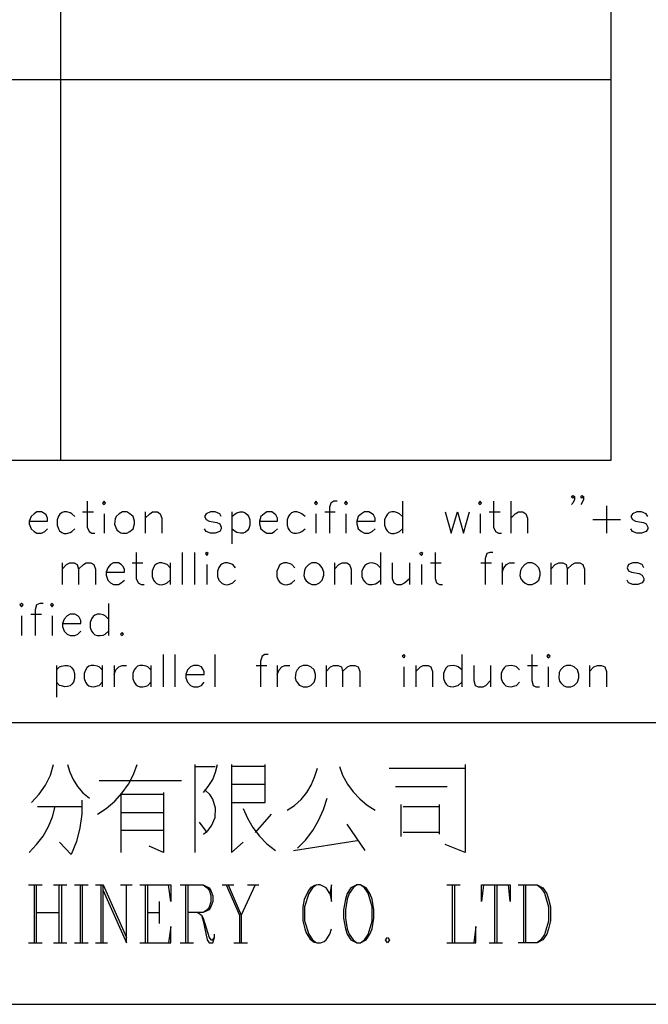
# Model space of a CAD drawing. Units: millimetres. Extents: x -1595 to 5917, y -2620 to 275.
# Drawn here: x 1508 to 1545, y -1781 to -1724 of the extents above; entities that cross this region are included whole.
import ezdxf

# ---------------------------------------------------------------- set-up
doc = ezdxf.new("R2010")
doc.units = ezdxf.units.MM
doc.layers.add('P', color=7, linetype='Continuous')

msp = doc.modelspace()

# ---------------------------------------------------------------- linework, layer by layer
at = {"layer": 'P'}
for points in [[(1419.465, -1749.53), (1419.465, -1587.958), (1542.461, -1587.958), (1542.461, -1749.53), (1419.465, -1749.53)], [(1510.835, -1587.958), (1510.835, -1749.53)], [(1419.465, -1727.623), (1542.461, -1727.623)], [(1540.38, -1751.594), (1540.274, -1751.682), (1540.204, -1751.594), (1540.274, -1751.524), (1540.38, -1751.594), (1540.38, -1751.771), (1540.274, -1751.965), (1540.204, -1752.053)], [(1540.892, -1751.594), (1540.803, -1751.682), (1540.733, -1751.594), (1540.803, -1751.524), (1540.892, -1751.594), (1540.892, -1751.771), (1540.803, -1751.965), (1540.733, -1752.053)], [(1512.37, -1751.859), (1512.37, -1753.358), (1512.475, -1753.605), (1512.634, -1753.693), (1512.81, -1753.693)], [(1513.251, -1751.965), (1513.34, -1752.053), (1513.428, -1751.965), (1513.34, -1751.859), (1513.251, -1751.965), (1513.251, -1751.965)], [(1525.422, -1751.965), (1525.51, -1752.053), (1525.599, -1751.965), (1525.51, -1751.859), (1525.422, -1751.965), (1525.422, -1751.965)], [(1526.728, -1751.859), (1526.551, -1751.859), (1526.375, -1751.965), (1526.287, -1752.212), (1526.287, -1753.693)], [(1527.151, -1751.965), (1527.239, -1752.053), (1527.327, -1751.965), (1527.239, -1751.859), (1527.151, -1751.965), (1527.151, -1751.965)], [(1530.485, -1751.859), (1530.485, -1753.693)], [(1534.859, -1751.965), (1534.947, -1752.053), (1535.035, -1751.965), (1534.947, -1751.859), (1534.859, -1751.965), (1534.859, -1751.965)], [(1535.723, -1751.859), (1535.723, -1753.358), (1535.829, -1753.605), (1536.006, -1753.693), (1536.182, -1753.693)], [(1536.711, -1751.859), (1536.711, -1753.693)], [(1542.215, -1752.123), (1542.215, -1753.693)], [(1509.036, -1753.005), (1510.094, -1753.005), (1510.094, -1752.829), (1510.006, -1752.653), (1509.935, -1752.582), (1509.741, -1752.476), (1509.477, -1752.476), (1509.318, -1752.582), (1509.142, -1752.741), (1509.036, -1753.005), (1509.036, -1753.164), (1509.142, -1753.446), (1509.318, -1753.605), (1509.477, -1753.693), (1509.741, -1753.693), (1509.935, -1753.605), (1510.094, -1753.446)], [(1511.664, -1752.741), (1511.488, -1752.582), (1511.399, -1752.529), (1511.205, -1752.476), (1511.047, -1752.476), (1510.923, -1752.511), (1510.8, -1752.6), (1510.729, -1752.723), (1510.641, -1752.935), (1510.641, -1753.235), (1510.711, -1753.446), (1510.782, -1753.57), (1510.905, -1753.658), (1511.029, -1753.711), (1511.188, -1753.711), (1511.382, -1753.658), (1511.488, -1753.605), (1511.664, -1753.446)], [(1512.105, -1752.476), (1512.722, -1752.476)], [(1513.34, -1752.582), (1513.34, -1753.693)], [(1514.398, -1752.476), (1514.204, -1752.582), (1514.028, -1752.741), (1513.975, -1752.882), (1513.939, -1753.182), (1514.01, -1753.376), (1514.08, -1753.499), (1514.186, -1753.605), (1514.31, -1753.676), (1514.398, -1753.693), (1514.645, -1753.693), (1514.821, -1753.605), (1515.015, -1753.446), (1515.086, -1753.164), (1515.086, -1753.005), (1515.015, -1752.741), (1514.821, -1752.582), (1514.645, -1752.476), (1514.398, -1752.476), (1514.398, -1752.476)], [(1515.703, -1752.476), (1515.703, -1753.693)], [(1515.703, -1752.829), (1515.968, -1752.582), (1516.127, -1752.476), (1516.409, -1752.476), (1516.568, -1752.582), (1516.656, -1752.829), (1516.656, -1753.693)], [(1520.06, -1752.741), (1519.99, -1752.582), (1519.725, -1752.476), (1519.46, -1752.476), (1519.196, -1752.582), (1519.108, -1752.741), (1519.196, -1752.917), (1519.372, -1753.005), (1519.813, -1753.076), (1519.99, -1753.164), (1520.06, -1753.358), (1520.06, -1753.446), (1519.99, -1753.605), (1519.725, -1753.693), (1519.46, -1753.693), (1519.196, -1753.605), (1519.108, -1753.446)], [(1520.677, -1752.476), (1520.677, -1754.311)], [(1520.677, -1752.741), (1520.871, -1752.582), (1520.977, -1752.529), (1521.154, -1752.476), (1521.312, -1752.476), (1521.454, -1752.529), (1521.559, -1752.617), (1521.63, -1752.723), (1521.718, -1752.935), (1521.718, -1753.235), (1521.648, -1753.429), (1521.577, -1753.552), (1521.471, -1753.64), (1521.33, -1753.693), (1521.171, -1753.693), (1520.977, -1753.658), (1520.871, -1753.605), (1520.677, -1753.446)], [(1522.265, -1753.005), (1523.306, -1753.005), (1523.306, -1752.829), (1523.217, -1752.653), (1523.129, -1752.582), (1522.97, -1752.476), (1522.688, -1752.476), (1522.53, -1752.582), (1522.353, -1752.741), (1522.265, -1753.005), (1522.265, -1753.164), (1522.353, -1753.446), (1522.53, -1753.605), (1522.688, -1753.693), (1522.97, -1753.693), (1523.129, -1753.605), (1523.306, -1753.446)], [(1524.893, -1752.741), (1524.699, -1752.582), (1524.593, -1752.529), (1524.417, -1752.476), (1524.258, -1752.476), (1524.117, -1752.529), (1524.011, -1752.617), (1523.941, -1752.723), (1523.852, -1752.935), (1523.852, -1753.235), (1523.923, -1753.429), (1523.994, -1753.552), (1524.099, -1753.64), (1524.24, -1753.693), (1524.399, -1753.693), (1524.593, -1753.658), (1524.699, -1753.605), (1524.893, -1753.446)], [(1525.51, -1752.582), (1525.51, -1753.693)], [(1526.022, -1752.476), (1526.622, -1752.476)], [(1527.239, -1752.582), (1527.239, -1753.693)], [(1527.856, -1753.005), (1528.915, -1753.005), (1528.915, -1752.829), (1528.827, -1752.653), (1528.738, -1752.582), (1528.562, -1752.476), (1528.297, -1752.476), (1528.139, -1752.582), (1527.945, -1752.741), (1527.856, -1753.005), (1527.856, -1753.164), (1527.945, -1753.446), (1528.139, -1753.605), (1528.297, -1753.693), (1528.562, -1753.693), (1528.738, -1753.605), (1528.915, -1753.446)], [(1530.485, -1752.741), (1530.308, -1752.582), (1530.202, -1752.529), (1530.026, -1752.476), (1529.867, -1752.476), (1529.726, -1752.511), (1529.62, -1752.6), (1529.55, -1752.723), (1529.462, -1752.935), (1529.462, -1753.235), (1529.532, -1753.446), (1529.603, -1753.57), (1529.709, -1753.658), (1529.85, -1753.711), (1530.008, -1753.711), (1530.202, -1753.658), (1530.308, -1753.605), (1530.485, -1753.446)], [(1532.936, -1752.476), (1533.289, -1753.693), (1533.642, -1752.476), (1533.995, -1753.693), (1534.33, -1752.476)], [(1534.947, -1752.582), (1534.947, -1753.693)], [(1535.476, -1752.476), (1536.094, -1752.476)], [(1536.711, -1752.829), (1536.958, -1752.582), (1537.152, -1752.476), (1537.399, -1752.476), (1537.575, -1752.582), (1537.664, -1752.829), (1537.664, -1753.693)], [(1544.578, -1752.741), (1544.49, -1752.582), (1544.225, -1752.476), (1543.961, -1752.476), (1543.714, -1752.582), (1543.608, -1752.741), (1543.714, -1752.917), (1543.873, -1753.005), (1544.331, -1753.076), (1544.49, -1753.164), (1544.578, -1753.358), (1544.578, -1753.446), (1544.49, -1753.605), (1544.225, -1753.693), (1543.961, -1753.693), (1543.714, -1753.605), (1543.608, -1753.446)], [(1541.421, -1752.917), (1543.008, -1752.917)], [(1515.192, -1754.804), (1515.192, -1756.304), (1515.298, -1756.551), (1515.474, -1756.639), (1515.65, -1756.639)], [(1517.82, -1754.804), (1517.82, -1756.639)], [(1518.543, -1754.804), (1518.543, -1756.639)], [(1519.16, -1754.875), (1519.249, -1754.981), (1519.319, -1754.875), (1519.249, -1754.804), (1519.16, -1754.875), (1519.16, -1754.875)], [(1529.215, -1754.804), (1529.215, -1756.639)], [(1531.472, -1754.875), (1531.578, -1754.981), (1531.666, -1754.875), (1531.578, -1754.804), (1531.472, -1754.875), (1531.472, -1754.875)], [(1532.372, -1754.804), (1532.372, -1756.304), (1532.443, -1756.551), (1532.619, -1756.639), (1532.795, -1756.639)], [(1535.688, -1754.804), (1535.512, -1754.804), (1535.335, -1754.875), (1535.247, -1755.157), (1535.247, -1756.639)], [(1510.923, -1755.404), (1510.923, -1756.639)], [(1510.923, -1755.775), (1511.17, -1755.492), (1511.364, -1755.404), (1511.629, -1755.404), (1511.787, -1755.492), (1511.876, -1755.775), (1511.876, -1756.639)], [(1511.876, -1755.775), (1512.158, -1755.492), (1512.317, -1755.404), (1512.581, -1755.404), (1512.758, -1755.492), (1512.846, -1755.775), (1512.846, -1756.639)], [(1513.463, -1755.933), (1514.504, -1755.933), (1514.504, -1755.775), (1514.416, -1755.598), (1514.327, -1755.492), (1514.169, -1755.404), (1513.886, -1755.404), (1513.71, -1755.492), (1513.551, -1755.686), (1513.463, -1755.933), (1513.463, -1756.11), (1513.551, -1756.392), (1513.71, -1756.551), (1513.886, -1756.639), (1514.169, -1756.639), (1514.327, -1756.551), (1514.504, -1756.392)], [(1514.945, -1755.404), (1515.562, -1755.404)], [(1517.132, -1755.686), (1516.956, -1755.492), (1516.85, -1755.457), (1516.656, -1755.404), (1516.497, -1755.404), (1516.374, -1755.457), (1516.25, -1755.545), (1516.18, -1755.669), (1516.109, -1755.88), (1516.109, -1756.18), (1516.18, -1756.392), (1516.25, -1756.498), (1516.356, -1756.586), (1516.497, -1756.639), (1516.656, -1756.657), (1516.85, -1756.604), (1516.956, -1756.551), (1517.132, -1756.392)], [(1517.132, -1755.404), (1517.132, -1756.639)], [(1519.249, -1755.492), (1519.249, -1756.639)], [(1520.889, -1755.686), (1520.73, -1755.492), (1520.625, -1755.457), (1520.43, -1755.404), (1520.272, -1755.404), (1520.131, -1755.457), (1520.025, -1755.545), (1519.937, -1755.669), (1519.866, -1755.88), (1519.866, -1756.18), (1519.937, -1756.392), (1520.025, -1756.498), (1520.131, -1756.586), (1520.272, -1756.639), (1520.43, -1756.657), (1520.607, -1756.604), (1520.73, -1756.551), (1520.889, -1756.392)], [(1524.293, -1755.686), (1524.135, -1755.492), (1524.029, -1755.457), (1523.835, -1755.404), (1523.676, -1755.404), (1523.535, -1755.457), (1523.429, -1755.545), (1523.359, -1755.669), (1523.27, -1755.88), (1523.27, -1756.18), (1523.341, -1756.392), (1523.429, -1756.498), (1523.535, -1756.586), (1523.676, -1756.639), (1523.835, -1756.657), (1524.029, -1756.604), (1524.135, -1756.551), (1524.293, -1756.392)], [(1525.281, -1755.404), (1525.105, -1755.492), (1524.911, -1755.686), (1524.858, -1755.845), (1524.823, -1756.127), (1524.875, -1756.321), (1524.946, -1756.427), (1525.122, -1756.568), (1525.281, -1756.639), (1525.528, -1756.639), (1525.722, -1756.551), (1525.881, -1756.392), (1525.969, -1756.11), (1525.969, -1755.933), (1525.881, -1755.686), (1525.722, -1755.492), (1525.528, -1755.404), (1525.281, -1755.404), (1525.281, -1755.404)], [(1526.586, -1755.404), (1526.586, -1756.639)], [(1526.586, -1755.775), (1526.833, -1755.492), (1527.027, -1755.404), (1527.292, -1755.404), (1527.451, -1755.492), (1527.539, -1755.775), (1527.539, -1756.639)], [(1529.215, -1755.686), (1529.038, -1755.492), (1528.932, -1755.457), (1528.738, -1755.404), (1528.58, -1755.422), (1528.439, -1755.475), (1528.333, -1755.563), (1528.245, -1755.669), (1528.156, -1755.88), (1528.156, -1756.18), (1528.227, -1756.374), (1528.315, -1756.498), (1528.421, -1756.586), (1528.562, -1756.639), (1528.738, -1756.639), (1528.932, -1756.604), (1529.038, -1756.551), (1529.215, -1756.392)], [(1529.903, -1755.404), (1529.903, -1756.304), (1529.991, -1756.551), (1530.167, -1756.639), (1530.432, -1756.639), (1530.608, -1756.551), (1530.89, -1756.304)], [(1530.89, -1755.404), (1530.89, -1756.639)], [(1531.578, -1755.492), (1531.578, -1756.639)], [(1532.09, -1755.404), (1532.707, -1755.404)], [(1534.983, -1755.404), (1535.6, -1755.404)], [(1536.217, -1755.404), (1536.217, -1756.639)], [(1536.217, -1755.933), (1536.305, -1755.686), (1536.464, -1755.492), (1536.641, -1755.404), (1536.923, -1755.404)], [(1537.699, -1755.404), (1537.523, -1755.492), (1537.346, -1755.686), (1537.276, -1755.845), (1537.24, -1756.127), (1537.293, -1756.321), (1537.381, -1756.427), (1537.54, -1756.568), (1537.699, -1756.639), (1537.946, -1756.639), (1538.14, -1756.551), (1538.316, -1756.392), (1538.405, -1756.11), (1538.405, -1755.933), (1538.316, -1755.686), (1538.14, -1755.492), (1537.946, -1755.404), (1537.699, -1755.404), (1537.699, -1755.404)], [(1539.004, -1755.404), (1539.004, -1756.639)], [(1539.004, -1755.775), (1539.269, -1755.492), (1539.463, -1755.404), (1539.71, -1755.404), (1539.886, -1755.492), (1539.957, -1755.775), (1539.957, -1756.639)], [(1539.957, -1755.775), (1540.239, -1755.492), (1540.415, -1755.404), (1540.68, -1755.404), (1540.856, -1755.492), (1540.945, -1755.775), (1540.945, -1756.639)], [(1544.349, -1755.686), (1544.261, -1755.492), (1544.014, -1755.404), (1543.731, -1755.404), (1543.485, -1755.492), (1543.396, -1755.686), (1543.485, -1755.863), (1543.643, -1755.933), (1544.084, -1756.022), (1544.261, -1756.11), (1544.349, -1756.304), (1544.349, -1756.392), (1544.261, -1756.551), (1544.014, -1756.639), (1543.731, -1756.639), (1543.485, -1756.551), (1543.396, -1756.392)], [(1508.507, -1757.821), (1508.595, -1757.927), (1508.683, -1757.821), (1508.595, -1757.733), (1508.507, -1757.821), (1508.507, -1757.821)], [(1509.83, -1757.733), (1509.653, -1757.733), (1509.459, -1757.821), (1509.371, -1758.103), (1509.371, -1759.585)], [(1510.253, -1757.821), (1510.359, -1757.927), (1510.429, -1757.821), (1510.359, -1757.733), (1510.253, -1757.821), (1510.253, -1757.821)], [(1513.587, -1757.733), (1513.587, -1759.585)], [(1509.124, -1758.35), (1509.741, -1758.35)], [(1510.958, -1758.879), (1511.999, -1758.879), (1511.999, -1758.72), (1511.911, -1758.526), (1511.84, -1758.438), (1511.664, -1758.35), (1511.382, -1758.35), (1511.223, -1758.438), (1511.047, -1758.632), (1510.958, -1758.879), (1510.958, -1759.055), (1511.047, -1759.32), (1511.223, -1759.496), (1511.382, -1759.585), (1511.664, -1759.585), (1511.84, -1759.496), (1511.999, -1759.32)], [(1513.587, -1758.632), (1513.393, -1758.438), (1513.287, -1758.385), (1513.11, -1758.35), (1512.952, -1758.35), (1512.81, -1758.403), (1512.705, -1758.491), (1512.616, -1758.614), (1512.546, -1758.826), (1512.546, -1759.126), (1512.616, -1759.32), (1512.705, -1759.443), (1512.81, -1759.532), (1512.934, -1759.585), (1513.11, -1759.585), (1513.287, -1759.549), (1513.393, -1759.496), (1513.587, -1759.32)], [(1508.595, -1758.438), (1508.595, -1759.585)], [(1510.359, -1758.438), (1510.359, -1759.585)], [(1514.38, -1759.408), (1514.292, -1759.496), (1514.38, -1759.585), (1514.451, -1759.496), (1514.38, -1759.408), (1514.38, -1759.408)], [(1516.726, -1760.678), (1516.726, -1762.53)], [(1517.414, -1760.678), (1517.414, -1762.53)], [(1519.707, -1760.678), (1519.707, -1762.53)], [(1522.776, -1760.678), (1522.582, -1760.678), (1522.424, -1760.766), (1522.335, -1761.049), (1522.335, -1762.53)], [(1530.467, -1760.766), (1530.573, -1760.855), (1530.643, -1760.766), (1530.573, -1760.678), (1530.467, -1760.766), (1530.467, -1760.766)], [(1533.889, -1760.678), (1533.889, -1762.53)], [(1537.911, -1760.678), (1537.911, -1762.16), (1537.999, -1762.442), (1538.158, -1762.53), (1538.352, -1762.53)], [(1538.775, -1760.766), (1538.863, -1760.855), (1538.969, -1760.766), (1538.863, -1760.678), (1538.775, -1760.766), (1538.775, -1760.766)], [(1510.606, -1761.296), (1510.606, -1763.13)], [(1510.606, -1761.543), (1510.782, -1761.384), (1510.888, -1761.331), (1511.082, -1761.296), (1511.241, -1761.296), (1511.382, -1761.348), (1511.488, -1761.437), (1511.576, -1761.56), (1511.646, -1761.754), (1511.646, -1762.054), (1511.576, -1762.266), (1511.488, -1762.372), (1511.382, -1762.46), (1511.241, -1762.513), (1511.082, -1762.53), (1510.888, -1762.477), (1510.782, -1762.442), (1510.606, -1762.266)], [(1513.234, -1761.543), (1513.057, -1761.384), (1512.952, -1761.331), (1512.758, -1761.296), (1512.599, -1761.296), (1512.458, -1761.348), (1512.352, -1761.437), (1512.264, -1761.56), (1512.193, -1761.754), (1512.193, -1762.054), (1512.264, -1762.266), (1512.352, -1762.372), (1512.458, -1762.46), (1512.599, -1762.513), (1512.758, -1762.53), (1512.952, -1762.477), (1513.057, -1762.442), (1513.234, -1762.266)], [(1513.234, -1761.296), (1513.234, -1762.53)], [(1513.922, -1761.296), (1513.922, -1762.53)], [(1513.922, -1761.825), (1514.01, -1761.543), (1514.186, -1761.384), (1514.38, -1761.296), (1514.627, -1761.296)], [(1516.021, -1761.543), (1515.862, -1761.384), (1515.756, -1761.331), (1515.562, -1761.296), (1515.403, -1761.296), (1515.262, -1761.348), (1515.156, -1761.437), (1515.068, -1761.543), (1514.998, -1761.754), (1514.998, -1762.072), (1515.068, -1762.266), (1515.156, -1762.389), (1515.262, -1762.477), (1515.403, -1762.53), (1515.562, -1762.53), (1515.756, -1762.495), (1515.862, -1762.442), (1516.021, -1762.266)], [(1516.021, -1761.296), (1516.021, -1762.53)], [(1518.032, -1761.825), (1519.09, -1761.825), (1519.09, -1761.648), (1519.002, -1761.472), (1518.931, -1761.384), (1518.737, -1761.296), (1518.473, -1761.296), (1518.314, -1761.384), (1518.137, -1761.543), (1518.032, -1761.825), (1518.032, -1762.001), (1518.137, -1762.266), (1518.314, -1762.442), (1518.473, -1762.53), (1518.737, -1762.53), (1518.931, -1762.442), (1519.09, -1762.266)], [(1522.071, -1761.296), (1522.688, -1761.296)], [(1523.288, -1761.296), (1523.288, -1762.53)], [(1523.288, -1761.825), (1523.394, -1761.543), (1523.553, -1761.384), (1523.729, -1761.296), (1524.011, -1761.296)], [(1524.787, -1761.296), (1524.593, -1761.384), (1524.435, -1761.543), (1524.364, -1761.701), (1524.329, -1762.001), (1524.382, -1762.195), (1524.47, -1762.319), (1524.558, -1762.424), (1524.699, -1762.495), (1524.787, -1762.53), (1525.034, -1762.53), (1525.211, -1762.442), (1525.405, -1762.266), (1525.493, -1762.001), (1525.493, -1761.825), (1525.405, -1761.543), (1525.211, -1761.384), (1525.034, -1761.296), (1524.787, -1761.296), (1524.787, -1761.296)], [(1526.093, -1761.296), (1526.093, -1762.53)], [(1526.093, -1761.648), (1526.357, -1761.384), (1526.516, -1761.296), (1526.798, -1761.296), (1526.975, -1761.384), (1527.045, -1761.648), (1527.045, -1762.53)], [(1527.045, -1761.648), (1527.327, -1761.384), (1527.504, -1761.296), (1527.751, -1761.296), (1527.945, -1761.384), (1528.033, -1761.648), (1528.033, -1762.53)], [(1530.573, -1761.384), (1530.573, -1762.53)], [(1531.261, -1761.296), (1531.261, -1762.53)], [(1531.261, -1761.648), (1531.525, -1761.384), (1531.684, -1761.296), (1531.966, -1761.296), (1532.125, -1761.384), (1532.213, -1761.648), (1532.213, -1762.53)], [(1533.889, -1761.543), (1533.695, -1761.384), (1533.589, -1761.331), (1533.395, -1761.296), (1533.236, -1761.313), (1533.095, -1761.348), (1532.989, -1761.437), (1532.919, -1761.56), (1532.848, -1761.754), (1532.848, -1762.054), (1532.919, -1762.266), (1532.989, -1762.372), (1533.095, -1762.46), (1533.236, -1762.513), (1533.395, -1762.53), (1533.589, -1762.477), (1533.695, -1762.442), (1533.889, -1762.266)], [(1534.595, -1761.296), (1534.595, -1762.16), (1534.665, -1762.442), (1534.841, -1762.53), (1535.124, -1762.53), (1535.282, -1762.442), (1535.547, -1762.16)], [(1535.547, -1761.296), (1535.547, -1762.53)], [(1537.205, -1761.543), (1537.046, -1761.384), (1536.94, -1761.331), (1536.729, -1761.296), (1536.57, -1761.313), (1536.429, -1761.348), (1536.323, -1761.437), (1536.235, -1761.56), (1536.164, -1761.754), (1536.164, -1762.054), (1536.235, -1762.266), (1536.323, -1762.372), (1536.429, -1762.46), (1536.57, -1762.513), (1536.729, -1762.53), (1536.94, -1762.477), (1537.046, -1762.442), (1537.205, -1762.266)], [(1537.664, -1761.296), (1538.246, -1761.296)], [(1538.863, -1761.384), (1538.863, -1762.53)], [(1539.921, -1761.296), (1539.745, -1761.384), (1539.569, -1761.543), (1539.498, -1761.701), (1539.463, -1762.001), (1539.516, -1762.195), (1539.586, -1762.301), (1539.763, -1762.46), (1539.921, -1762.53), (1540.168, -1762.53), (1540.362, -1762.442), (1540.539, -1762.266), (1540.627, -1762.001), (1540.627, -1761.825), (1540.539, -1761.543), (1540.362, -1761.384), (1540.168, -1761.296), (1539.921, -1761.296), (1539.921, -1761.296)], [(1541.227, -1761.296), (1541.227, -1762.53)], [(1541.227, -1761.648), (1541.491, -1761.384), (1541.685, -1761.296), (1541.932, -1761.296), (1542.109, -1761.384), (1542.215, -1761.648), (1542.215, -1762.53)], [(1548.176, -1764.594), (1478.344, -1764.594)], [(1509.159, -1769.18), (1509.618, -1768.704), (1509.971, -1768.175), (1510.253, -1767.61), (1510.429, -1766.993)], [(1511.241, -1766.993), (1511.364, -1767.434), (1511.558, -1767.857), (1511.805, -1768.263), (1512.123, -1768.616), (1512.493, -1768.933)], [(1512.952, -1769.85), (1513.463, -1769.515), (1513.957, -1769.092), (1514.38, -1768.616), (1514.733, -1768.122), (1515.033, -1767.557), (1515.245, -1766.993)], [(1518.578, -1772.038), (1518.578, -1766.993)], [(1518.578, -1767.099), (1519.725, -1767.099)], [(1519.055, -1768.598), (1519.319, -1768.245), (1519.584, -1767.857), (1519.743, -1767.434), (1519.848, -1766.993)], [(1520.66, -1766.993), (1520.66, -1770.309), (1520.66, -1772.038), (1521.33, -1771.456)], [(1520.66, -1769.18), (1522.6, -1769.18), (1522.6, -1766.993)], [(1522.6, -1767.099), (1520.66, -1767.099)], [(1523.852, -1769.621), (1524.276, -1769.339), (1524.664, -1769.004), (1524.981, -1768.598), (1525.246, -1768.175), (1525.44, -1767.716), (1525.599, -1767.205)], [(1526.869, -1767.099), (1527.045, -1767.61), (1527.327, -1768.122), (1527.645, -1768.563), (1528.033, -1768.968), (1528.456, -1769.321), (1528.915, -1769.621)], [(1529.726, -1767.205), (1533.166, -1767.205), (1534.083, -1767.205)], [(1534.083, -1766.993), (1534.083, -1772.038), (1532.936, -1771.579)], [(1513.057, -1767.91), (1516.515, -1767.91), (1517.785, -1767.91)], [(1519.055, -1770.997), (1519.319, -1770.768), (1519.513, -1770.521), (1519.725, -1770.027), (1519.743, -1769.498), (1519.584, -1768.986), (1519.407, -1768.722), (1519.16, -1768.475)], [(1522.6, -1768.139), (1520.66, -1768.139)], [(1530.079, -1768.245), (1533.06, -1768.245)], [(1512.052, -1769.039), (1512.052, -1769.85), (1511.946, -1770.627), (1511.752, -1771.42), (1511.452, -1772.161), (1510.782, -1771.456)], [(1514.327, -1772.038), (1514.327, -1768.704), (1516.744, -1768.704)], [(1516.744, -1768.598), (1516.744, -1772.038), (1515.933, -1771.685)], [(1524.452, -1771.791), (1524.911, -1771.332), (1525.334, -1770.785), (1525.669, -1770.203), (1525.951, -1769.568), (1526.163, -1768.933)], [(1509.036, -1772.038), (1509.459, -1771.579), (1509.847, -1771.103), (1510.147, -1770.556), (1510.376, -1769.992), (1510.535, -1769.409)], [(1509.512, -1769.409), (1512.052, -1769.409)], [(1521.33, -1769.515), (1521.577, -1770.08), (1521.895, -1770.609), (1522.265, -1771.103), (1522.688, -1771.544), (1523.182, -1771.932)], [(1530.414, -1771.12), (1530.414, -1769.286)], [(1530.52, -1769.409), (1532.601, -1769.409)], [(1532.601, -1769.286), (1532.601, -1770.997)], [(1514.327, -1769.745), (1516.744, -1769.745)], [(1522.036, -1770.891), (1522.953, -1769.85)], [(1516.744, -1770.785), (1516.038, -1770.785), (1514.327, -1770.785)], [(1519.266, -1770.891), (1518.825, -1770.309)], [(1528.35, -1771.932), (1527.31, -1770.415)], [(1524.223, -1771.932), (1527.874, -1771.35)], [(1532.601, -1770.891), (1530.52, -1770.891)], [(1509, -1773.907), (1509.777, -1773.907)], [(1509.336, -1777.241), (1509.336, -1773.907)], [(1509.441, -1773.907), (1509.441, -1777.241)], [(1510.429, -1773.907), (1511.205, -1773.907)], [(1510.764, -1777.241), (1510.764, -1773.907)], [(1510.888, -1773.907), (1510.888, -1777.241)], [(1511.646, -1773.907), (1512.422, -1773.907)], [(1511.981, -1777.241), (1511.981, -1773.907)], [(1512.087, -1773.907), (1512.087, -1777.241)], [(1512.846, -1773.907), (1513.287, -1773.907)], [(1513.181, -1777.241), (1513.181, -1773.907)], [(1513.287, -1777.241), (1513.287, -1773.907), (1514.627, -1776.924)], [(1513.287, -1774.225), (1514.627, -1777.241), (1514.627, -1773.907)], [(1514.292, -1773.907), (1514.945, -1773.907)], [(1515.386, -1773.907), (1517.167, -1773.907), (1517.167, -1774.86), (1517.044, -1773.907)], [(1515.721, -1777.241), (1515.721, -1773.907)], [(1515.827, -1773.907), (1515.827, -1777.241)], [(1517.714, -1773.907), (1519.037, -1773.907), (1519.372, -1774.084), (1519.478, -1774.225), (1519.584, -1774.542), (1519.584, -1774.86), (1519.478, -1775.177), (1519.372, -1775.336), (1519.037, -1775.495), (1518.155, -1775.495)], [(1518.032, -1777.241), (1518.032, -1773.907)], [(1518.155, -1773.907), (1518.155, -1777.241)], [(1519.037, -1773.907), (1519.266, -1774.084), (1519.372, -1774.207), (1519.478, -1774.525), (1519.478, -1774.878), (1519.372, -1775.195), (1519.266, -1775.336), (1519.037, -1775.495)], [(1520.131, -1773.907), (1520.801, -1773.907)], [(1520.36, -1773.907), (1521.118, -1775.654), (1521.118, -1777.241)], [(1520.466, -1773.907), (1521.224, -1775.654), (1521.224, -1777.241)], [(1522.018, -1773.907), (1521.224, -1775.654)], [(1521.577, -1773.907), (1522.23, -1773.907)], [(1526.304, -1774.401), (1526.41, -1774.86), (1526.41, -1773.907), (1526.304, -1774.401), (1526.093, -1774.084), (1525.757, -1773.907), (1525.634, -1773.907), (1525.422, -1773.943), (1525.228, -1774.048), (1525.087, -1774.225), (1524.84, -1774.754), (1524.77, -1775.177), (1524.77, -1775.971), (1524.875, -1776.43), (1524.946, -1776.659), (1525.175, -1777.029), (1525.405, -1777.206), (1525.581, -1777.241), (1525.775, -1777.241), (1525.987, -1777.153), (1526.093, -1777.065), (1526.304, -1776.747), (1526.41, -1776.43)], [(1525.546, -1773.907), (1525.316, -1774.084), (1525.105, -1774.401), (1524.858, -1775.177), (1524.858, -1775.971), (1525.105, -1776.747), (1525.316, -1777.065), (1525.546, -1777.241)], [(1527.856, -1773.907), (1527.521, -1774.084), (1527.31, -1774.401), (1527.204, -1774.719), (1527.098, -1775.336), (1527.098, -1775.812), (1527.204, -1776.43), (1527.31, -1776.747), (1527.521, -1777.065), (1527.856, -1777.241), (1528.068, -1777.241), (1528.403, -1777.065), (1528.615, -1776.747), (1528.738, -1776.43), (1528.844, -1775.812), (1528.844, -1775.336), (1528.738, -1774.719), (1528.615, -1774.401), (1528.403, -1774.084), (1528.068, -1773.907), (1527.856, -1773.907), (1527.645, -1774.084), (1527.415, -1774.401), (1527.31, -1774.719), (1527.204, -1775.336), (1527.204, -1775.812), (1527.31, -1776.43), (1527.415, -1776.747), (1527.645, -1777.065), (1527.856, -1777.241)], [(1528.068, -1777.241), (1528.297, -1777.065), (1528.509, -1776.765), (1528.738, -1775.989), (1528.738, -1775.16), (1528.509, -1774.384), (1528.297, -1774.084), (1528.068, -1773.907)], [(1533.042, -1773.907), (1533.801, -1773.907)], [(1533.36, -1777.241), (1533.36, -1773.907)], [(1533.483, -1773.907), (1533.483, -1777.241)], [(1535.141, -1773.907), (1535.035, -1774.86), (1535.035, -1773.907), (1536.676, -1773.907), (1536.676, -1774.86), (1536.57, -1773.907)], [(1535.794, -1777.241), (1535.794, -1773.907)], [(1535.9, -1773.907), (1535.9, -1777.241)], [(1537.135, -1773.907), (1538.228, -1773.907), (1538.546, -1774.084), (1538.775, -1774.401), (1538.881, -1774.719), (1538.987, -1775.177), (1538.987, -1775.971), (1538.881, -1776.43), (1538.775, -1776.747), (1538.546, -1777.065), (1538.228, -1777.241), (1537.135, -1777.241)], [(1537.452, -1777.241), (1537.452, -1773.907)], [(1537.558, -1773.907), (1537.558, -1777.241)], [(1538.228, -1773.907), (1538.44, -1774.084), (1538.651, -1774.384), (1538.881, -1775.16), (1538.881, -1775.989), (1538.651, -1776.765), (1538.44, -1777.065), (1538.228, -1777.241)], [(1516.497, -1774.86), (1516.497, -1776.13)], [(1509.441, -1775.495), (1510.764, -1775.495)], [(1515.827, -1775.495), (1516.497, -1775.495)], [(1518.72, -1775.495), (1518.931, -1775.654), (1519.037, -1775.812), (1519.372, -1776.924), (1519.478, -1777.065), (1519.584, -1777.065), (1519.69, -1776.924)], [(1518.931, -1775.654), (1519.037, -1775.971), (1519.266, -1777.065), (1519.372, -1777.241), (1519.584, -1777.241), (1519.69, -1776.924), (1519.69, -1776.747)], [(1515.386, -1777.241), (1517.167, -1777.241), (1517.167, -1776.289), (1517.044, -1777.241)], [(1533.042, -1777.241), (1534.7, -1777.241), (1534.7, -1776.289), (1534.595, -1777.241)], [(1529.744, -1777.065), (1529.62, -1777.241), (1529.515, -1777.065), (1529.62, -1776.924), (1529.744, -1777.065), (1529.744, -1777.065)], [(1509, -1777.241), (1509.777, -1777.241)], [(1510.429, -1777.241), (1511.205, -1777.241)], [(1511.646, -1777.241), (1512.422, -1777.241)], [(1512.846, -1777.241), (1513.534, -1777.241)], [(1517.714, -1777.241), (1518.473, -1777.241)], [(1520.801, -1777.241), (1521.577, -1777.241)], [(1535.459, -1777.241), (1536.235, -1777.241)], [(1478.344, -1780.769), (1548.176, -1780.769)]]:
    msp.add_lwpolyline(points, dxfattribs=at)

doc.saveas('drawing.dxf')
